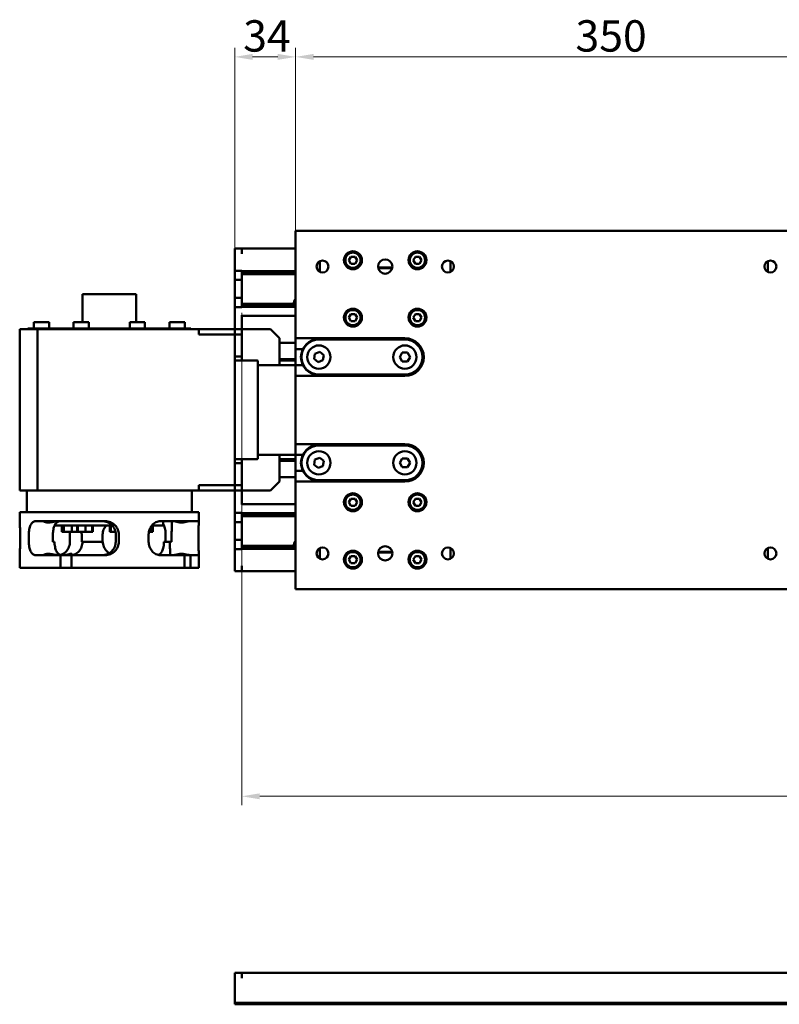
# Model space of a CAD drawing. Units: millimetres. Extents: x 0 to 2970, y 0 to 2100.
# Drawn here: x 670 to 1094, y 1072 to 1621 of the extents above; entities that cross this region are included whole.
import ezdxf

# ---------------------------------------------------------------- set-up
doc = ezdxf.new("R2010")
doc.units = ezdxf.units.MM
doc.header["$LTSCALE"] = 5
doc.layers.get('0').update_dxf_attribs({"lineweight": 25})
doc.layers.add('AM_0', color=7, linetype='Continuous', lineweight=50)
doc.layers.add('AM_5', color=7, linetype='Continuous', lineweight=15, true_color=0x008000)
doc.styles.add('QUOTA', font='calibri.ttf', dxfattribs={"width": 0.95})
doc.dimstyles.new('Inventor', dxfattribs={"dimscale": 5, "dimtxt": 3.5, "dimasz": 2, "dimexe": 1, "dimexo": 1, "dimgap": 0.5, "dimtad": 1, "dimtoh": 1, "dimrnd": 1e-08, "dimtxsty": 'QUOTA', "dimcen": 0.09, "dimdle": 15, "dimclrd": 256, "dimclre": 256, "dimclrt": 7, "dimazin": 2, "dimtfac": 0.714286, "dimtdec": 3, "dimtmove": 0, "dimatfit": 3, "dimldrblk": 'Filled-1', "dimfxl": 1, "dimtolj": 1, "dimlwd": -1, "dimlwe": -1, "dimarcsym": 0})

# ---------------------------------------------------------------- blocks, each defined once
blk = doc.blocks.new('*D67')
at = {"layer": 'AM_5', "transparency": 16777216}
for p, q in [((824.08, 1508.34), (824.08, 1605.29)), ((1174.08, 1508.34), (1174.08, 1605.29)), ((1164.08, 1600.29), (834.08, 1600.29))]:
    blk.add_line(p, q, dxfattribs=at)
for points in [[(834.08, 1601.95), (834.08, 1598.62), (824.08, 1600.29)], [(1164.08, 1601.95), (1164.08, 1598.62), (1174.08, 1600.29)]]:
    blk.add_solid(points, dxfattribs=at)
at = {"layer": 'Defpoints', "color": 0, "transparency": 16777216}
for p in [(824.08, 1600.29), (824.08, 1503.34), (1174.08, 1503.34)]:
    blk.add_point(p, dxfattribs=at)
at = {"layer": 'AM_5', "color": 7, "transparency": 16777216, "insert": (980.28, 1620.72), "char_height": 17.5, "attachment_point": 1, "style": 'QUOTA'}
blk.add_mtext('\\A1;350', dxfattribs=at)
blk = doc.blocks.new('Filled-1')
at = {"color": 0}
for p, q in [((0, 0), (-1, 0.25)), ((-1, 0.25), (-1, -0.25)), ((-1, 0), (0, 0)), ((-1, -0.25), (0, 0))]:
    blk.add_line(p, q, dxfattribs=at)
at = {"color": 0, "flags": 128}
blk.add_lwpolyline([(-1, -0.25), (0, 0), (-1, 0.25), (-1, -0.25)], dxfattribs=at)
at = {"color": 0}
blk.add_solid([(-1, -0.25), (0, 0), (-1, 0.25), (-1, -0.25)], dxfattribs=at)
blk = doc.blocks.new('*D68')
at = {"layer": 'AM_5', "transparency": 16777216}
for p, q in [((790.08, 1450.34), (790.08, 1605.29)), ((824.08, 1427.34), (824.08, 1605.29)), ((800.08, 1600.29), (814.08, 1600.29))]:
    blk.add_line(p, q, dxfattribs=at)
for points in [[(800.08, 1601.95), (800.08, 1598.62), (790.08, 1600.29)], [(814.08, 1601.95), (814.08, 1598.62), (824.08, 1600.29)]]:
    blk.add_solid(points, dxfattribs=at)
at = {"layer": 'Defpoints', "color": 0, "transparency": 16777216}
for p in [(824.08, 1600.29), (790.08, 1445.34), (824.08, 1422.34)]:
    blk.add_point(p, dxfattribs=at)
at = {"layer": 'AM_5', "color": 7, "transparency": 16777216, "insert": (794.84, 1620.72), "char_height": 17.5, "attachment_point": 1, "style": 'QUOTA'}
blk.add_mtext('\\A1;34', dxfattribs=at)
blk = doc.blocks.new('*D70')
at = {"layer": 'AM_5', "transparency": 16777216}
for p, q in [((794.08, 1457.59), (794.08, 1182.82)), ((2204.08, 1457.59), (2204.08, 1182.82)), ((804.08, 1187.82), (2194.08, 1187.82))]:
    blk.add_line(p, q, dxfattribs=at)
for points in [[(804.08, 1189.48), (804.08, 1186.15), (794.08, 1187.82)], [(2194.08, 1189.48), (2194.08, 1186.15), (2204.08, 1187.82)]]:
    blk.add_solid(points, dxfattribs=at)
at = {"layer": 'Defpoints', "color": 0, "transparency": 16777216}
for p in [(794.08, 1462.59), (2204.08, 1462.59), (2204.08, 1187.82)]:
    blk.add_point(p, dxfattribs=at)
at = {"layer": 'AM_5', "color": 7, "transparency": 16777216, "insert": (1474.09, 1208.25), "char_height": 17.5, "attachment_point": 1, "style": 'QUOTA'}
blk.add_mtext('\\A1;1410', dxfattribs=at)

msp = doc.modelspace()

# ---------------------------------------------------------------- linework, layer by layer
at = {"layer": 'AM_0'}
for p, q in [((1174.0768, 1503.3352), (824.0768, 1503.3352)), ((824.0768, 1503.3352), (824.0768, 1443.3352)), ((794.0768, 1493.3352), (790.0768, 1493.3352)), ((790.0768, 1493.3352), (790.0768, 1490.8352)), ((790.0768, 1480.9352), (790.0768, 1490.8352)), ((824.0768, 1493.3352), (794.0768, 1493.3352)), ((794.0768, 1493.3352), (794.0768, 1490.8352)), ((794.0768, 1490.3352), (794.0768, 1490.8352)), ((853.7674, 1486.8352), (854.9221, 1488.8352)), ((854.9221, 1488.8352), (857.2315, 1488.8352)), ((857.2315, 1488.8352), (858.3862, 1486.8352)), ((889.7674, 1486.8352), (890.9221, 1488.8352)), ((890.9221, 1488.8352), (893.2315, 1488.8352)), ((893.2315, 1488.8352), (894.3862, 1486.8352)), ((837.6768, 1486.3495), (837.6768, 1480.321)), ((837.6768, 1480.321), (837.6768, 1486.3495)), ((854.9221, 1484.8352), (853.7674, 1486.8352)), ((857.2315, 1484.8352), (854.9221, 1484.8352)), ((858.3862, 1486.8352), (857.2315, 1484.8352)), ((890.9221, 1484.8352), (889.7674, 1486.8352)), ((893.2315, 1484.8352), (890.9221, 1484.8352)), ((894.3862, 1486.8352), (893.2315, 1484.8352)), ((910.4768, 1486.3495), (910.4768, 1480.321)), ((910.4768, 1480.321), (910.4768, 1486.3495)), ((1087.6768, 1480.321), (1087.6768, 1486.3495)), ((1087.6768, 1486.3495), (1087.6768, 1480.321)), ((794.0768, 1480.9352), (790.0768, 1480.9352)), ((790.0768, 1480.6852), (790.0768, 1480.9352)), ((790.0768, 1475.8352), (790.0768, 1480.6852)), ((794.0768, 1480.8352), (794.0768, 1480.9352)), ((794.0768, 1480.5824), (794.0768, 1480.8352)), ((824.0768, 1480.8352), (794.0768, 1480.8352)), ((794.0768, 1479.338), (794.0768, 1480.5824)), ((824.0768, 1480.5824), (794.0768, 1480.5824)), ((794.0768, 1479.0852), (794.0768, 1479.338)), ((824.0768, 1479.338), (794.0768, 1479.338)), ((794.0768, 1462.5852), (794.0768, 1479.0852)), ((824.0768, 1479.0852), (794.0768, 1479.0852)), ((870.1022, 1482.8852), (878.0514, 1482.8852)), ((877.9623, 1482.3852), (870.1912, 1482.3852)), ((794.0768, 1475.8352), (790.0768, 1475.8352)), ((790.0768, 1465.8352), (790.0768, 1475.8352)), ((735.0768, 1467.8352), (705.0768, 1467.8352)), ((705.0768, 1452.3352), (705.0768, 1467.8352)), ((735.0768, 1452.3352), (735.0768, 1467.8352)), ((794.0768, 1465.8352), (790.0768, 1465.8352)), ((790.0768, 1460.9852), (790.0768, 1465.8352)), ((790.0768, 1460.7352), (790.0768, 1460.9852)), ((794.0768, 1462.3324), (794.0768, 1462.5852)), ((823.0753, 1462.5852), (794.0768, 1462.5852)), ((794.0768, 1461.088), (794.0768, 1462.3324)), ((823.0216, 1462.3324), (794.0768, 1462.3324)), ((794.0768, 1460.8352), (794.0768, 1461.088)), ((824.0768, 1461.088), (794.0768, 1461.088)), ((822.9768, 1462.1216), (823.5071, 1464.6165)), ((824.0768, 1461.4343), (822.9768, 1462.1216)), ((824.0768, 1465.0616), (823.5071, 1464.6165)), ((824.0768, 1464.2605), (823.5071, 1464.6165)), ((794.0768, 1460.7352), (790.0768, 1460.7352)), ((790.0768, 1448.3352), (790.0768, 1460.7352)), ((794.0768, 1460.7352), (794.0768, 1460.8352)), ((824.0768, 1460.8352), (794.0768, 1460.8352)), ((794.0768, 1448.3352), (794.0768, 1456.1352)), ((824.0768, 1455.8352), (794.0768, 1455.8352)), ((853.7674, 1454.8352), (854.9221, 1456.8352)), ((854.9221, 1456.8352), (857.2315, 1456.8352)), ((857.2315, 1456.8352), (858.3862, 1454.8352)), ((889.7674, 1454.8352), (890.9221, 1456.8352)), ((890.9221, 1456.8352), (893.2315, 1456.8352)), ((893.2315, 1456.8352), (894.3862, 1454.8352)), ((686.4477, 1452.3352), (677.9477, 1452.3352)), ((677.9477, 1448.8352), (677.9477, 1452.3352)), ((686.4477, 1448.8352), (686.4477, 1452.3352)), ((708.6368, 1452.3352), (700.1368, 1452.3352)), ((700.1368, 1448.8352), (700.1368, 1452.3352)), ((708.6368, 1448.8352), (708.6368, 1452.3352)), ((740.0168, 1452.3352), (731.5168, 1452.3352)), ((731.5168, 1448.8352), (731.5168, 1452.3352)), ((740.0168, 1448.8352), (740.0168, 1452.3352)), ((762.2059, 1452.3352), (753.7059, 1452.3352)), ((753.7059, 1448.8352), (753.7059, 1452.3352)), ((762.2059, 1448.8352), (762.2059, 1452.3352)), ((854.9221, 1452.8352), (853.7674, 1454.8352)), ((857.2315, 1452.8352), (854.9221, 1452.8352)), ((858.3862, 1454.8352), (857.2315, 1452.8352)), ((890.9221, 1452.8352), (889.7674, 1454.8352)), ((893.2315, 1452.8352), (890.9221, 1452.8352)), ((894.3862, 1454.8352), (893.2315, 1452.8352)), ((680.0768, 1448.3352), (670.0768, 1448.3352)), ((670.0768, 1448.3352), (670.0768, 1358.3352)), ((765.5768, 1448.8352), (674.5768, 1448.8352)), ((674.5768, 1448.3352), (674.5768, 1448.8352)), ((680.0768, 1448.3352), (770.0768, 1448.3352)), ((680.0768, 1358.3352), (680.0768, 1448.3352)), ((765.5768, 1448.3352), (765.5768, 1448.8352)), ((770.0768, 1448.3352), (790.0768, 1448.3352)), ((770.0768, 1445.3352), (770.0768, 1448.3352)), ((790.0768, 1445.3352), (770.0768, 1445.3352)), ((790.0768, 1448.3352), (790.0768, 1445.3352)), ((794.0768, 1448.3352), (790.0768, 1448.3352)), ((790.0768, 1448.3352), (790.0768, 1445.3352)), ((790.0768, 1361.3352), (790.0768, 1445.3352)), ((790.0768, 1433.0852), (790.0768, 1445.3352)), ((790.0768, 1445.3352), (794.0768, 1445.3352)), ((794.0768, 1448.3352), (796.0768, 1448.3352)), ((794.0768, 1445.3352), (794.0768, 1448.3352)), ((794.0768, 1433.0852), (794.0768, 1445.3352)), ((796.0768, 1448.3352), (810.0768, 1448.3352)), ((810.0768, 1448.3352), (815.0768, 1443.3352)), ((815.0768, 1428.3352), (815.0768, 1443.3352)), ((824.0768, 1440.8352), (815.0768, 1440.8352)), ((824.0768, 1443.3352), (885.0768, 1443.3352)), ((824.0768, 1437.3352), (824.0768, 1443.3352)), ((885.0768, 1442.8352), (837.0768, 1442.8352)), ((837.0768, 1442.5852), (885.0768, 1442.5852)), ((824.0768, 1428.3352), (824.0768, 1437.3352)), ((824.0768, 1437.3352), (828.1465, 1437.3352)), ((834.382, 1431.8001), (834.8329, 1434.6514)), ((834.8329, 1434.6514), (837.5277, 1435.6865)), ((837.5277, 1435.6865), (839.7716, 1433.8704)), ((839.7716, 1433.8704), (839.3207, 1431.019)), ((882.19, 1432.8352), (883.6334, 1435.3352)), ((883.6334, 1435.3352), (886.5202, 1435.3352)), ((886.5202, 1435.3352), (887.9635, 1432.8352)), ((790.0768, 1433.0852), (794.0768, 1433.0852)), ((790.0768, 1430.8352), (802.5768, 1430.8352)), ((790.0768, 1376.3352), (790.0768, 1430.3352)), ((794.0768, 1433.0852), (794.0768, 1430.8352)), ((803.0768, 1376.3352), (803.0768, 1430.3352)), ((824.0768, 1428.3352), (803.0768, 1428.3352)), ((824.0768, 1431.6352), (815.0768, 1431.6352)), ((824.0768, 1430.8352), (815.0768, 1430.8352)), ((824.0768, 1422.3352), (824.0768, 1428.3352)), ((828.1465, 1428.3352), (824.0768, 1428.3352)), ((836.6259, 1429.9839), (834.382, 1431.8001)), ((839.3207, 1431.019), (836.6259, 1429.9839)), ((883.6334, 1430.3352), (882.19, 1432.8352)), ((886.5202, 1430.3352), (883.6334, 1430.3352)), ((887.9635, 1432.8352), (886.5202, 1430.3352)), ((885.0768, 1423.0852), (837.0768, 1423.0852)), ((837.0768, 1422.8352), (885.0768, 1422.8352)), ((824.0768, 1422.3352), (824.0768, 1384.3352)), ((885.0768, 1422.3352), (824.0768, 1422.3352)), ((824.0768, 1384.3352), (885.0768, 1384.3352)), ((824.0768, 1378.3352), (824.0768, 1384.3352)), ((885.0768, 1383.8352), (837.0768, 1383.8352)), ((837.0768, 1383.5852), (885.0768, 1383.5852)), ((790.0768, 1375.8352), (802.5768, 1375.8352)), ((794.0768, 1373.5852), (790.0768, 1373.5852)), ((790.0768, 1361.3352), (790.0768, 1373.5852)), ((794.0768, 1375.8352), (794.0768, 1373.5852)), ((794.0768, 1361.3352), (794.0768, 1373.5852)), ((824.0768, 1378.3352), (803.0768, 1378.3352)), ((815.0768, 1363.3352), (815.0768, 1378.3352)), ((824.0768, 1375.8352), (815.0768, 1375.8352)), ((824.0768, 1375.0352), (815.0768, 1375.0352)), ((824.0768, 1369.3352), (824.0768, 1378.3352)), ((824.0768, 1378.3352), (828.1465, 1378.3352)), ((834.382, 1372.8001), (834.8329, 1375.6514)), ((834.8329, 1375.6514), (837.5277, 1376.6865)), ((837.5277, 1376.6865), (839.7716, 1374.8704)), ((839.7716, 1374.8704), (839.3207, 1372.019)), ((882.19, 1373.8352), (883.6334, 1376.3352)), ((883.6334, 1371.3352), (882.19, 1373.8352)), ((883.6334, 1376.3352), (886.5202, 1376.3352)), ((886.5202, 1376.3352), (887.9635, 1373.8352)), ((887.9635, 1373.8352), (886.5202, 1371.3352)), ((824.0768, 1363.3352), (824.0768, 1369.3352)), ((828.1465, 1369.3352), (824.0768, 1369.3352)), ((836.6259, 1370.9839), (834.382, 1372.8001)), ((839.3207, 1372.019), (836.6259, 1370.9839)), ((886.5202, 1371.3352), (883.6334, 1371.3352)), ((815.0768, 1363.3352), (810.0768, 1358.3352)), ((824.0768, 1365.8352), (815.0768, 1365.8352)), ((824.0768, 1363.3352), (824.0768, 1303.3352)), ((885.0768, 1363.3352), (824.0768, 1363.3352)), ((885.0768, 1364.0852), (837.0768, 1364.0852)), ((837.0768, 1363.8352), (885.0768, 1363.8352)), ((670.0768, 1358.3352), (680.0768, 1358.3352)), ((674.0768, 1358.3352), (674.0768, 1346.3352)), ((680.0768, 1358.3352), (770.0768, 1358.3352)), ((766.0768, 1358.3352), (766.0768, 1346.3352)), ((770.0768, 1361.3352), (790.0768, 1361.3352)), ((770.0768, 1358.3352), (770.0768, 1361.3352)), ((790.0768, 1358.3352), (770.0768, 1358.3352)), ((790.0768, 1361.3352), (790.0768, 1358.3352)), ((794.0768, 1361.3352), (790.0768, 1361.3352)), ((790.0768, 1361.3352), (790.0768, 1358.3352)), ((790.0768, 1358.3352), (794.0768, 1358.3352)), ((790.0768, 1345.9352), (790.0768, 1358.3352)), ((794.0768, 1358.3352), (794.0768, 1361.3352)), ((796.0768, 1358.3352), (794.0768, 1358.3352)), ((794.0768, 1350.5352), (794.0768, 1358.3352)), ((810.0768, 1358.3352), (796.0768, 1358.3352)), ((853.7674, 1351.8352), (854.9221, 1353.8352)), ((854.9221, 1349.8352), (853.7674, 1351.8352)), ((854.9221, 1353.8352), (857.2315, 1353.8352)), ((857.2315, 1353.8352), (858.3862, 1351.8352)), ((858.3862, 1351.8352), (857.2315, 1349.8352)), ((889.7674, 1351.8352), (890.9221, 1353.8352)), ((890.9221, 1349.8352), (889.7674, 1351.8352)), ((890.9221, 1353.8352), (893.2315, 1353.8352)), ((893.2315, 1353.8352), (894.3862, 1351.8352)), ((894.3862, 1351.8352), (893.2315, 1349.8352)), ((770.0768, 1346.3352), (670.0768, 1346.3352)), ((670.0768, 1346.3352), (670.0768, 1341.0019)), ((770.0768, 1346.3352), (770.0768, 1341.0019)), ((794.0768, 1345.9352), (790.0768, 1345.9352)), ((790.0768, 1345.6852), (790.0768, 1345.9352)), ((790.0768, 1340.8352), (790.0768, 1345.6852)), ((824.0768, 1350.8352), (794.0768, 1350.8352)), ((794.0768, 1345.8352), (794.0768, 1345.9352)), ((794.0768, 1345.5824), (794.0768, 1345.8352)), ((824.0768, 1345.8352), (794.0768, 1345.8352)), ((857.2315, 1349.8352), (854.9221, 1349.8352)), ((893.2315, 1349.8352), (890.9221, 1349.8352)), ((717.8482, 1341.3352), (678.9692, 1341.3352)), ((770.0271, 1341.3352), (748.5402, 1341.3352)), ((750.0768, 1341.3352), (750.0768, 1338.8352)), ((794.0768, 1340.8352), (790.0768, 1340.8352)), ((790.0768, 1330.8352), (790.0768, 1340.8352)), ((794.0768, 1344.338), (794.0768, 1345.5824)), ((824.0768, 1345.5824), (794.0768, 1345.5824)), ((794.0768, 1344.0852), (794.0768, 1344.338)), ((824.0768, 1344.338), (794.0768, 1344.338)), ((794.0768, 1327.5852), (794.0768, 1344.0852)), ((824.0768, 1344.0852), (794.0768, 1344.0852)), ((690.0768, 1339.8413), (690.0768, 1338.8352)), ((690.0768, 1338.8352), (721.8746, 1338.8352)), ((693.6335, 1338.8352), (693.6335, 1335.3352)), ((694.7629, 1335.3352), (693.6335, 1335.3352)), ((694.7629, 1338.8352), (694.7629, 1335.3352)), ((699.2062, 1335.3352), (694.7629, 1335.3352)), ((699.2062, 1338.8352), (699.2062, 1335.3352)), ((702.1544, 1335.3352), (699.2062, 1335.3352)), ((702.1544, 1338.8352), (702.1544, 1335.3352)), ((702.6036, 1335.3352), (702.1544, 1335.3352)), ((702.6036, 1338.8352), (702.6036, 1335.3352)), ((706.8093, 1335.3352), (702.6036, 1335.3352)), ((706.8093, 1338.8352), (706.8093, 1335.3352)), ((710.5657, 1335.3352), (706.8093, 1335.3352)), ((710.5657, 1338.8352), (710.5657, 1335.3352)), ((710.9416, 1335.3352), (710.5657, 1335.3352)), ((710.9416, 1338.8352), (710.9416, 1335.3352)), ((720.3546, 1338.8352), (720.3546, 1335.3352)), ((720.8573, 1335.3352), (720.3546, 1335.3352)), ((720.8573, 1338.8352), (720.8573, 1335.3352)), ((723.6285, 1335.3352), (720.8573, 1335.3352)), ((743.3541, 1335.3352), (742.188, 1335.3352)), ((743.3541, 1338.2814), (743.3541, 1335.3352)), ((744.2798, 1335.3352), (743.3541, 1335.3352)), ((743.7515, 1338.8352), (750.0768, 1338.8352)), ((744.2798, 1338.8352), (744.2798, 1335.3352)), ((744.4486, 1335.3352), (744.2798, 1335.3352)), ((744.4486, 1338.8352), (744.4486, 1335.3352)), ((670.3573, 1333.8352), (670.3573, 1329.8352)), ((675.1648, 1329.8352), (675.1648, 1333.8352)), ((688.6384, 1329.8352), (688.6384, 1333.8352)), ((689.5366, 1329.8352), (688.6384, 1329.8352)), ((698.1016, 1329.8352), (698.1016, 1333.8352)), ((704.6941, 1329.8352), (704.6941, 1333.8352)), ((705.1336, 1329.8352), (704.6941, 1329.8352)), ((716.4802, 1329.8352), (705.1336, 1329.8352)), ((716.3744, 1333.8352), (716.3744, 1329.8352)), ((723.7792, 1329.8352), (723.6734, 1329.8352)), ((723.7792, 1333.8352), (723.7792, 1329.8352)), ((725.366, 1333.8352), (725.366, 1329.8352)), ((742.052, 1329.8352), (742.052, 1333.8352)), ((753.886, 1329.8352), (750.617, 1329.8352)), ((751.5152, 1329.8352), (751.5152, 1333.8352)), ((754.8804, 1329.8352), (753.886, 1329.8352)), ((754.8804, 1333.8352), (754.8804, 1329.8352)), ((769.7963, 1333.8352), (769.7963, 1329.8352)), ((794.0768, 1330.8352), (790.0768, 1330.8352)), ((790.0768, 1325.9852), (790.0768, 1330.8352)), ((822.9768, 1327.1216), (823.5071, 1329.6165)), ((824.0768, 1330.0616), (823.5071, 1329.6165)), ((824.0768, 1329.2605), (823.5071, 1329.6165)), ((790.0768, 1325.7352), (790.0768, 1325.9852)), ((794.0768, 1325.7352), (790.0768, 1325.7352)), ((790.0768, 1315.8352), (790.0768, 1325.7352)), ((794.0768, 1327.3324), (794.0768, 1327.5852)), ((823.0753, 1327.5852), (794.0768, 1327.5852)), ((794.0768, 1326.088), (794.0768, 1327.3324)), ((823.0216, 1327.3324), (794.0768, 1327.3324)), ((794.0768, 1325.8352), (794.0768, 1326.088)), ((824.0768, 1326.088), (794.0768, 1326.088)), ((794.0768, 1325.7352), (794.0768, 1325.8352)), ((824.0768, 1325.8352), (794.0768, 1325.8352)), ((824.0768, 1326.4343), (822.9768, 1327.1216)), ((837.6768, 1326.3495), (837.6768, 1320.321)), ((837.6768, 1320.321), (837.6768, 1326.3495)), ((878.0514, 1323.7853), (870.1022, 1323.7853)), ((877.9623, 1324.2852), (870.1913, 1324.2852)), ((910.4768, 1326.3495), (910.4768, 1320.321)), ((910.4768, 1320.321), (910.4768, 1326.3495)), ((1087.6768, 1320.321), (1087.6768, 1326.3495)), ((1087.6768, 1326.3495), (1087.6768, 1320.321)), ((670.0768, 1322.6685), (670.0768, 1315.3352)), ((678.9692, 1322.3352), (692.8875, 1322.3352)), ((692.8875, 1322.3352), (697.6653, 1322.3352)), ((692.8875, 1315.3352), (692.8875, 1322.3352)), ((697.6653, 1322.3352), (699.0141, 1322.3352)), ((699.0141, 1322.3352), (699.0141, 1315.3352)), ((699.0141, 1322.3352), (717.8482, 1322.3352)), ((748.5402, 1322.3352), (762.038, 1322.3352)), ((762.038, 1322.3352), (765.424, 1322.3352)), ((762.038, 1315.3352), (762.038, 1322.3352)), ((765.424, 1322.3352), (765.424, 1315.3352)), ((765.424, 1322.3352), (770.0271, 1322.3352)), ((770.0768, 1322.6685), (770.0768, 1315.3352)), ((853.7674, 1319.8352), (854.9221, 1321.8352)), ((854.9221, 1317.8352), (853.7674, 1319.8352)), ((854.9221, 1321.8352), (857.2315, 1321.8352)), ((857.2315, 1321.8352), (858.3862, 1319.8352)), ((858.3862, 1319.8352), (857.2315, 1317.8352)), ((889.7674, 1319.8352), (890.9221, 1321.8352)), ((890.9221, 1317.8352), (889.7674, 1319.8352)), ((890.9221, 1321.8352), (893.2315, 1321.8352)), ((893.2315, 1321.8352), (894.3862, 1319.8352)), ((894.3862, 1319.8352), (893.2315, 1317.8352)), ((670.0768, 1315.3352), (692.8875, 1315.3352)), ((697.6653, 1315.3352), (692.8875, 1315.3352)), ((699.0141, 1315.3352), (697.6653, 1315.3352)), ((699.0141, 1315.3352), (762.038, 1315.3352)), ((765.424, 1315.3352), (762.038, 1315.3352)), ((765.424, 1315.3352), (770.0768, 1315.3352)), ((790.0768, 1315.8352), (790.0768, 1313.3352)), ((794.0768, 1313.3352), (790.0768, 1313.3352)), ((794.0768, 1315.8352), (794.0768, 1316.3352)), ((794.0768, 1315.8352), (794.0768, 1313.3352)), ((824.0768, 1313.3352), (794.0768, 1313.3352)), ((857.2315, 1317.8352), (854.9221, 1317.8352)), ((893.2315, 1317.8352), (890.9221, 1317.8352)), ((824.0768, 1303.3352), (1174.0768, 1303.3352)), ((794.0768, 1089.3022), (790.0768, 1089.3022)), ((790.0768, 1089.3022), (790.0768, 1086.8022)), ((794.0768, 1089.3022), (794.0768, 1086.8022)), ((2204.0768, 1089.3022), (794.0768, 1089.3022)), ((790.0768, 1073.1022), (790.0768, 1086.8022)), ((794.0768, 1086.3022), (794.0768, 1086.8022)), ((790.0768, 1073.1022), (790.0768, 1072.6022)), ((790.0768, 1072.3022), (790.0768, 1072.6022)), ((790.0768, 1072.6022), (2208.0768, 1072.6022)), ((790.0768, 1072.1022), (790.0768, 1072.3022)), ((790.0768, 1072.1022), (790.0768, 1071.8022)), ((790.0768, 1071.8022), (2208.0768, 1071.8022))]:
    msp.add_line(p, q, dxfattribs=at)
for centre, radius in [((856.0768, 1486.8352), 5), ((856.0768, 1486.8352), 4.25), ((892.0768, 1486.8352), 5), ((892.0768, 1486.8352), 4.25), ((839.0768, 1483.3352), 3.3235), ((874.0768, 1483.3352), 4), ((909.0768, 1483.3352), 3.3235), ((1089.0768, 1483.3352), 3.3235), ((856.0768, 1454.8352), 5), ((856.0768, 1454.8352), 4.25), ((892.0768, 1454.8352), 5), ((892.0768, 1454.8352), 4.25), ((837.0768, 1432.8352), 6.5), ((885.0768, 1432.8352), 6.5), ((837.0768, 1373.8352), 6.5), ((885.0768, 1373.8352), 6.5), ((856.0768, 1351.8352), 5), ((892.0768, 1351.8352), 5), ((856.0768, 1351.8352), 4.25), ((892.0768, 1351.8352), 4.25), ((839.0768, 1323.3352), 3.3235), ((856.0768, 1319.8352), 5), ((856.0768, 1319.8352), 4.25), ((874.0768, 1323.3352), 4), ((892.0768, 1319.8352), 5), ((892.0768, 1319.8352), 4.25), ((909.0768, 1323.3352), 3.3235), ((1089.0768, 1323.3352), 3.3235)]:
    msp.add_circle(centre, radius, dxfattribs=at)
for centre, radius, start, end in [((837.0768, 1432.8352), 10, 90, 270), ((837.0768, 1432.8352), 9.75, 90, 270), ((885.0768, 1432.8352), 10.5, 270, 90), ((885.0768, 1432.8352), 10, 270, 90), ((885.0768, 1432.8352), 9.75, 270, 90), ((802.5768, 1430.3352), 0.5, 0, 90), ((885.0768, 1373.8352), 10.5, 270, 90), ((837.0768, 1373.8352), 10, 90, 270), ((837.0768, 1373.8352), 9.75, 90, 270), ((885.0768, 1373.8352), 10, 270, 90), ((885.0768, 1373.8352), 9.75, 270, 90), ((802.5768, 1376.3352), 0.5, 270, 0)]:
    msp.add_arc(centre, radius, start, end, dxfattribs=at)
for points, knots in [([(670.3573, 1333.8352), (670.3573, 1334.7771), (670.3363, 1335.7817), (670.264, 1337.6296), (670.2143, 1338.4728), (670.1315, 1339.8073), (670.0933, 1340.3853), (670.0783, 1340.8556), (670.0769, 1340.9335), (670.0771, 1341.001)], [2.277182118, 2.277182118, 2.277182118, 2.277182118, 2.559739672, 2.559739672, 2.842297226, 2.842297226, 3.126159416, 3.126159416, 3.191813508, 3.191813508, 3.191813508, 3.191813508]), ([(678.9692, 1341.3352), (678.4306, 1341.3352), (677.8802, 1341.1492), (676.9125, 1340.3853), (676.4939, 1339.8073), (675.8547, 1338.4728), (675.5908, 1337.6296), (675.2465, 1335.7817), (675.1648, 1334.7771), (675.1648, 1333.8352)], [1.14434263, 1.14434263, 1.14434263, 1.14434263, 1.42820482, 1.42820482, 1.71206701, 1.71206701, 1.99462456, 1.99462456, 2.27718212, 2.27718212, 2.27718212, 2.27718212]), ([(691.5024, 1341.3352), (691.3999, 1341.3352), (691.2919, 1341.331), (690.7097, 1341.29), (690.1534, 1341.1885), (689.0338, 1340.9598), (688.3925, 1340.816), (687.1181, 1340.5994), (686.4841, 1340.5324), (685.9344, 1340.5324), (685.3848, 1340.5324), (684.8606, 1340.5994), (684.022, 1340.816), (683.7063, 1340.9598), (683.3307, 1341.1885), (683.2409, 1341.29), (683.2925, 1341.331), (683.3097, 1341.3352), (683.334, 1341.3352)], [2.43568036, 2.43568036, 2.43568036, 2.43568036, 2.47872388, 2.47872388, 2.65782078, 2.65782078, 2.84140349, 2.84140349, 3.02498621, 3.02498621, 3.02498621, 3.20856892, 3.20856892, 3.39215164, 3.39215164, 3.57124853, 3.57124853, 3.61429206, 3.61429206, 3.61429206, 3.61429206]), ([(688.6384, 1333.8352), (688.6384, 1334.7772), (688.7197, 1335.782), (689.0675, 1337.6299), (689.3358, 1338.4731), (689.999, 1339.8103), (690.4396, 1340.3893), (691.476, 1341.1516), (692.0736, 1341.3352), (692.665, 1341.3352)], [0, 0, 0, 0, 0.28260195, 0.28260195, 0.5652039, 0.5652039, 0.85050257, 0.85050257, 1.13580125, 1.13580125, 1.13580125, 1.13580125]), ([(716.2353, 1341.3352), (717.1805, 1341.3352), (718.1942, 1341.1516), (720.0615, 1340.3893), (720.915, 1339.8103), (722.2537, 1338.4731), (722.8294, 1337.6299), (723.5921, 1335.782), (723.7792, 1334.7772), (723.7792, 1333.8352)], [-1.13580125, -1.13580125, -1.13580125, -1.13580125, -0.85050257, -0.85050257, -0.5652039, -0.5652039, -0.28260195, -0.28260195, 0, 0, 0, 0]), ([(717.3342, 1341.3352), (717.4791, 1341.3352), (717.6214, 1341.3307), (718.3172, 1341.2871), (718.8096, 1341.1829), (719.5553, 1340.9526), (719.8605, 1340.8108), (720.2201, 1340.5979), (720.2742, 1340.5324), (720.2102, 1340.5324), (720.1455, 1340.5324), (719.953, 1340.5994), (719.3357, 1340.816), (718.911, 1340.9598), (717.9812, 1341.1885), (717.4155, 1341.29), (716.6672, 1341.331), (716.5201, 1341.3352), (716.3722, 1341.3352)], [2.43614142, 2.43614142, 2.43614142, 2.43614142, 2.48114052, 2.48114052, 2.66229651, 2.66229651, 2.8438243, 2.8438243, 3.02535209, 3.02535209, 3.02535209, 3.2089348, 3.2089348, 3.39251752, 3.39251752, 3.57161441, 3.57161441, 3.61465793, 3.61465793, 3.61465793, 3.61465793]), ([(725.366, 1333.8352), (725.366, 1334.7771), (725.1789, 1335.7817), (724.4167, 1337.6296), (723.8415, 1338.4728), (722.5084, 1339.8073), (721.6609, 1340.3853), (719.8034, 1341.1492), (718.7935, 1341.3352), (717.8482, 1341.3352)], [2.27718212, 2.27718212, 2.27718212, 2.27718212, 2.55973967, 2.55973967, 2.84229723, 2.84229723, 3.12615942, 3.12615942, 3.41002161, 3.41002161, 3.41002161, 3.41002161]), ([(748.5402, 1341.3352), (747.7623, 1341.3352), (746.9153, 1341.1492), (745.3296, 1340.3853), (744.5917, 1339.8073), (743.4189, 1338.4728), (742.9054, 1337.6296), (742.2216, 1335.7817), (742.052, 1334.7771), (742.052, 1333.8352)], [1.14434263, 1.14434263, 1.14434263, 1.14434263, 1.42820482, 1.42820482, 1.71206701, 1.71206701, 1.99462456, 1.99462456, 2.27718212, 2.27718212, 2.27718212, 2.27718212]), ([(754.8653, 1341.3352), (754.9697, 1341.3352), (755.0386, 1341.1516), (755.0893, 1340.3893), (755.0732, 1339.8103), (755.0154, 1338.4731), (754.9705, 1337.6299), (754.9019, 1335.782), (754.8804, 1334.7772), (754.8804, 1333.8352)], [-1.13580125, -1.13580125, -1.13580125, -1.13580125, -0.85050257, -0.85050257, -0.5652039, -0.5652039, -0.28260195, -0.28260195, 0, 0, 0, 0]), ([(765.1951, 1341.3352), (765.1366, 1341.3352), (765.0712, 1341.331), (764.7012, 1341.29), (764.2875, 1341.1885), (763.3703, 1340.9598), (762.8014, 1340.816), (761.5794, 1340.5994), (760.9251, 1340.5324), (760.3166, 1340.5324), (759.7149, 1340.5324), (759.0933, 1340.5979), (757.985, 1340.8108), (757.4971, 1340.9526), (756.7514, 1341.1829), (756.4431, 1341.2871), (756.2187, 1341.3307), (756.1816, 1341.3352), (756.1523, 1341.3352)], [2.43604624, 2.43604624, 2.43604624, 2.43604624, 2.47908976, 2.47908976, 2.65818665, 2.65818665, 2.84176937, 2.84176937, 3.02535209, 3.02535209, 3.02535209, 3.20687987, 3.20687987, 3.38840766, 3.38840766, 3.56956365, 3.56956365, 3.61456276, 3.61456276, 3.61456276, 3.61456276]), ([(769.7963, 1333.8352), (769.7963, 1334.7771), (769.8173, 1335.7817), (769.8896, 1337.6296), (769.9393, 1338.4728), (770.0221, 1339.8073), (770.0603, 1340.3853), (770.0847, 1341.1492), (770.0693, 1341.3352), (770.0271, 1341.3352)], [2.27718212, 2.27718212, 2.27718212, 2.27718212, 2.55973967, 2.55973967, 2.84229723, 2.84229723, 3.12615942, 3.12615942, 3.41002161, 3.41002161, 3.41002161, 3.41002161]), ([(718.2794, 1338.8349), (717.7354, 1338.2243), (717.2683, 1337.4945), (716.5615, 1335.782), (716.3744, 1334.7772), (716.3744, 1333.8352)], [-0.523797212, -0.523797212, -0.523797212, -0.523797212, -0.28260195, -0.28260195, 0, 0, 0, 0]), ([(751.5152, 1333.8352), (751.5152, 1334.7772), (751.4339, 1335.782), (751.0861, 1337.6299), (750.8178, 1338.4731), (750.3647, 1339.3867), (750.2269, 1339.6222), (750.076, 1339.8398)], [0, 0, 0, 0, 0.28260195, 0.28260195, 0.5652039, 0.5652039, 0.670606824, 0.670606824, 0.670606824, 0.670606824]), ([(670.0771, 1322.6695), (670.0769, 1322.737), (670.0783, 1322.8148), (670.0933, 1323.2851), (670.1315, 1323.8632), (670.2143, 1325.1976), (670.264, 1326.0409), (670.3363, 1327.8887), (670.3573, 1328.8934), (670.3573, 1329.8352)], [1.362550727, 1.362550727, 1.362550727, 1.362550727, 1.428204819, 1.428204819, 1.712067009, 1.712067009, 1.994624563, 1.994624563, 2.277182118, 2.277182118, 2.277182118, 2.277182118]), ([(675.1648, 1329.8352), (675.1648, 1328.8934), (675.2465, 1327.8887), (675.5908, 1326.0409), (675.8547, 1325.1976), (676.4939, 1323.8632), (676.9125, 1323.2851), (677.8802, 1322.5212), (678.4306, 1322.3352), (678.9692, 1322.3352)], [2.27718212, 2.27718212, 2.27718212, 2.27718212, 2.55973967, 2.55973967, 2.84229723, 2.84229723, 3.12615942, 3.12615942, 3.41002161, 3.41002161, 3.41002161, 3.41002161]), ([(693.5852, 1322.3352), (692.9888, 1322.3352), (692.3864, 1322.5186), (691.3432, 1323.2807), (690.9004, 1323.8598), (690.2347, 1325.1973), (689.966, 1326.0405), (689.6179, 1327.8884), (689.5366, 1328.8932), (689.5366, 1329.8352)], [1.16291782, 1.16291782, 1.16291782, 1.16291782, 1.44838697, 1.44838697, 1.73385613, 1.73385613, 2.01646328, 2.01646328, 2.29907044, 2.29907044, 2.29907044, 2.29907044]), ([(698.1016, 1329.8352), (698.1016, 1328.8934), (697.932, 1327.8887), (697.2482, 1326.0409), (696.7347, 1325.1976), (695.5618, 1323.8632), (694.8239, 1323.2851), (693.611, 1322.7008), (693.1758, 1322.5534), (692.7437, 1322.4596)], [2.277187592, 2.277187592, 2.277187592, 2.277187592, 2.559745146, 2.559745146, 2.8423027, 2.8423027, 3.12616489, 3.12616489, 3.276555483, 3.276555483, 3.276555483, 3.276555483]), ([(698.7649, 1322.3352), (699.5064, 1322.3352), (700.3254, 1322.5186), (701.8765, 1323.2807), (702.6071, 1323.8598), (703.7705, 1325.1973), (704.2817, 1326.0405), (704.9637, 1327.8884), (705.1336, 1328.8932), (705.1336, 1329.8352)], [1.16291782, 1.16291782, 1.16291782, 1.16291782, 1.44838697, 1.44838697, 1.73385613, 1.73385613, 2.01646328, 2.01646328, 2.29907044, 2.29907044, 2.29907044, 2.29907044]), ([(723.6734, 1329.8352), (723.6734, 1328.8932), (723.4863, 1327.8884), (722.7236, 1326.0405), (722.1478, 1325.1973), (720.8085, 1323.8598), (719.9544, 1323.2807), (718.086, 1322.5186), (717.072, 1322.3352), (716.1269, 1322.3352)], [2.29907044, 2.29907044, 2.29907044, 2.29907044, 2.58167759, 2.58167759, 2.86428474, 2.86428474, 3.1497539, 3.1497539, 3.43522305, 3.43522305, 3.43522305, 3.43522305]), ([(716.4802, 1329.8352), (716.4802, 1328.8932), (716.6673, 1327.8884), (717.43, 1326.0405), (718.0058, 1325.1973), (719.0812, 1324.1232), (719.5574, 1323.749), (720.0778, 1323.4327)], [2.299070435, 2.299070435, 2.299070435, 2.299070435, 2.58167759, 2.58167759, 2.864284744, 2.864284744, 3.037853772, 3.037853772, 3.037853772, 3.037853772]), ([(717.8482, 1322.3352), (718.7935, 1322.3352), (719.8034, 1322.5212), (721.6609, 1323.2851), (722.5084, 1323.8632), (723.8415, 1325.1976), (724.4167, 1326.0409), (725.1789, 1327.8887), (725.366, 1328.8934), (725.366, 1329.8352)], [1.14434263, 1.14434263, 1.14434263, 1.14434263, 1.42820482, 1.42820482, 1.71206701, 1.71206701, 1.99462456, 1.99462456, 2.27718212, 2.27718212, 2.27718212, 2.27718212]), ([(742.052, 1329.8352), (742.052, 1328.8934), (742.2216, 1327.8887), (742.9054, 1326.0409), (743.4189, 1325.1976), (744.5917, 1323.8632), (745.3296, 1323.2851), (746.9153, 1322.5212), (747.7623, 1322.3352), (748.5402, 1322.3352)], [2.27718212, 2.27718212, 2.27718212, 2.27718212, 2.55973967, 2.55973967, 2.84229723, 2.84229723, 3.12615942, 3.12615942, 3.41002161, 3.41002161, 3.41002161, 3.41002161]), ([(747.409, 1322.4596), (747.7163, 1322.5527), (748.0137, 1322.6987), (748.8104, 1323.2807), (749.2532, 1323.8598), (749.9188, 1325.1973), (750.1876, 1326.0405), (750.5357, 1327.8884), (750.617, 1328.8932), (750.617, 1329.8352)], [1.29786131, 1.29786131, 1.29786131, 1.29786131, 1.44838697, 1.44838697, 1.73385613, 1.73385613, 2.01646328, 2.01646328, 2.29907044, 2.29907044, 2.29907044, 2.29907044]), ([(753.886, 1329.8352), (753.886, 1328.8932), (753.9076, 1327.8884), (753.9758, 1326.0405), (754.0202, 1325.1973), (754.0756, 1323.8598), (754.0894, 1323.2807), (754.0313, 1322.5186), (753.9571, 1322.3352), (753.8466, 1322.3352)], [2.29907044, 2.29907044, 2.29907044, 2.29907044, 2.58167759, 2.58167759, 2.86428474, 2.86428474, 3.1497539, 3.1497539, 3.43522305, 3.43522305, 3.43522305, 3.43522305]), ([(770.0271, 1322.3352), (770.0693, 1322.3352), (770.0847, 1322.5212), (770.0603, 1323.2851), (770.0221, 1323.8632), (769.9393, 1325.1976), (769.8896, 1326.0409), (769.8173, 1327.8887), (769.7963, 1328.8934), (769.7963, 1329.8352)], [1.14434263, 1.14434263, 1.14434263, 1.14434263, 1.42820482, 1.42820482, 1.71206701, 1.71206701, 1.99462456, 1.99462456, 2.27718212, 2.27718212, 2.27718212, 2.27718212]), ([(683.334, 1322.3352), (683.3097, 1322.3352), (683.2925, 1322.3394), (683.2409, 1322.3804), (683.3307, 1322.4819), (683.7063, 1322.7106), (684.022, 1322.8544), (684.8606, 1323.071), (685.3848, 1323.138), (685.9344, 1323.138), (686.4841, 1323.138), (687.1181, 1323.071), (688.3925, 1322.8544), (689.0338, 1322.7106), (690.1534, 1322.4819), (690.7097, 1322.3804), (691.2919, 1322.3394), (691.3999, 1322.3352), (691.5024, 1322.3352)], [-0.58930585, -0.58930585, -0.58930585, -0.58930585, -0.54626233, -0.54626233, -0.36716543, -0.36716543, -0.18358272, -0.18358272, 0, 0, 0, 0.18358272, 0.18358272, 0.36716543, 0.36716543, 0.54626233, 0.54626233, 0.58930585, 0.58930585, 0.58930585, 0.58930585]), ([(693.749, 1322.3352), (693.9043, 1322.3352), (694.0613, 1322.3398), (694.8522, 1322.3833), (695.4933, 1322.4876), (696.6159, 1322.7178), (697.1748, 1322.8596), (698.1237, 1323.0725), (698.5139, 1323.138), (698.7799, 1323.138), (699.0488, 1323.138), (699.2199, 1323.071), (699.2916, 1322.8544), (699.193, 1322.7106), (698.7985, 1322.4819), (698.4798, 1322.3804), (697.962, 1322.3394), (697.8562, 1322.3352), (697.7458, 1322.3352)], [-0.58921067, -0.58921067, -0.58921067, -0.58921067, -0.54421157, -0.54421157, -0.36305558, -0.36305558, -0.18152779, -0.18152779, 0, 0, 0, 0.18358272, 0.18358272, 0.36716543, 0.36716543, 0.54626233, 0.54626233, 0.58930585, 0.58930585, 0.58930585, 0.58930585]), ([(716.3722, 1322.3352), (716.5201, 1322.3352), (716.6672, 1322.3394), (717.4155, 1322.3804), (717.9812, 1322.4819), (718.911, 1322.7106), (719.3357, 1322.8544), (719.953, 1323.071), (720.1455, 1323.138), (720.2102, 1323.138), (720.2742, 1323.138), (720.2201, 1323.0725), (719.8605, 1322.8596), (719.5553, 1322.7178), (718.8096, 1322.4876), (718.3172, 1322.3833), (717.6214, 1322.3398), (717.4791, 1322.3352), (717.3342, 1322.3352)], [-0.58930585, -0.58930585, -0.58930585, -0.58930585, -0.54626233, -0.54626233, -0.36716543, -0.36716543, -0.18358272, -0.18358272, 0, 0, 0, 0.18152779, 0.18152779, 0.36305558, 0.36305558, 0.54421157, 0.54421157, 0.58921067, 0.58921067, 0.58921067, 0.58921067]), ([(756.1523, 1322.3352), (756.1816, 1322.3352), (756.2187, 1322.3398), (756.4431, 1322.3833), (756.7514, 1322.4876), (757.4971, 1322.7178), (757.985, 1322.8596), (759.0933, 1323.0725), (759.7149, 1323.138), (760.3166, 1323.138), (760.9251, 1323.138), (761.5794, 1323.071), (762.8014, 1322.8544), (763.3703, 1322.7106), (764.2875, 1322.4819), (764.7012, 1322.3804), (765.0712, 1322.3394), (765.1366, 1322.3352), (765.1951, 1322.3352)], [-0.58921067, -0.58921067, -0.58921067, -0.58921067, -0.54421157, -0.54421157, -0.36305558, -0.36305558, -0.18152779, -0.18152779, 0, 0, 0, 0.18358272, 0.18358272, 0.36716543, 0.36716543, 0.54626233, 0.54626233, 0.58930585, 0.58930585, 0.58930585, 0.58930585])]:
    msp.add_open_spline(points, degree=3, knots=knots, dxfattribs=at)
for points in [[(697.9637, 1335.3348), (698.0557, 1334.8314), (698.1016, 1334.3248), (698.1016, 1333.8352)], [(704.6941, 1333.8352), (704.6941, 1334.3248), (704.6482, 1334.8314), (704.5563, 1335.3348)]]:
    msp.add_open_spline(points, degree=3, dxfattribs=at)

# ---------------------------------------------------------------- dimensions: what is measured, and where the dimension line sits
at = {"layer": 'AM_5'}
dim = msp.add_linear_dim(base=(824.0768, 1600.2865), p1=(790.0768, 1445.3352), p2=(824.0768, 1422.3352), dimstyle='Inventor', override={"dimgap": 0.5, "dimtoh": 0, "dimdec": 2, "dimtol": 0, "dimlim": 0, "dimtp": 0, "dimtm": 0, "dimtdec": 3, "dimtofl": 0, "dimatfit": 1}, dxfattribs=at)
dim.commit()
dim.dimension.update_dxf_attribs({"geometry": '*D68', "text_midpoint": (807.0768, 1600.2865), "dimtype": 160})
for base, p1, p2, picture, middle in [((824.0768, 1600.2865), (1174.0768, 1503.3352), (824.0768, 1503.3352), '*D67', (999.0768, 1600.2865)), ((2204.0768, 1187.8152), (794.0768, 1462.5852), (2204.0768, 1462.5852), '*D70', (1499.0768, 1187.8152))]:
    dim = msp.add_linear_dim(base=base, p1=p1, p2=p2, angle=180, dimstyle='Inventor', override={"dimgap": 0.5, "dimtoh": 0, "dimdec": 2, "dimtol": 0, "dimlim": 0, "dimtp": 0, "dimtm": 0, "dimtdec": 3, "dimtofl": 0, "dimatfit": 1}, dxfattribs=at)
    dim.commit()
    dim.dimension.update_dxf_attribs({"geometry": picture, "text_midpoint": middle, "dimtype": 160})

doc.saveas('drawing.dxf')
